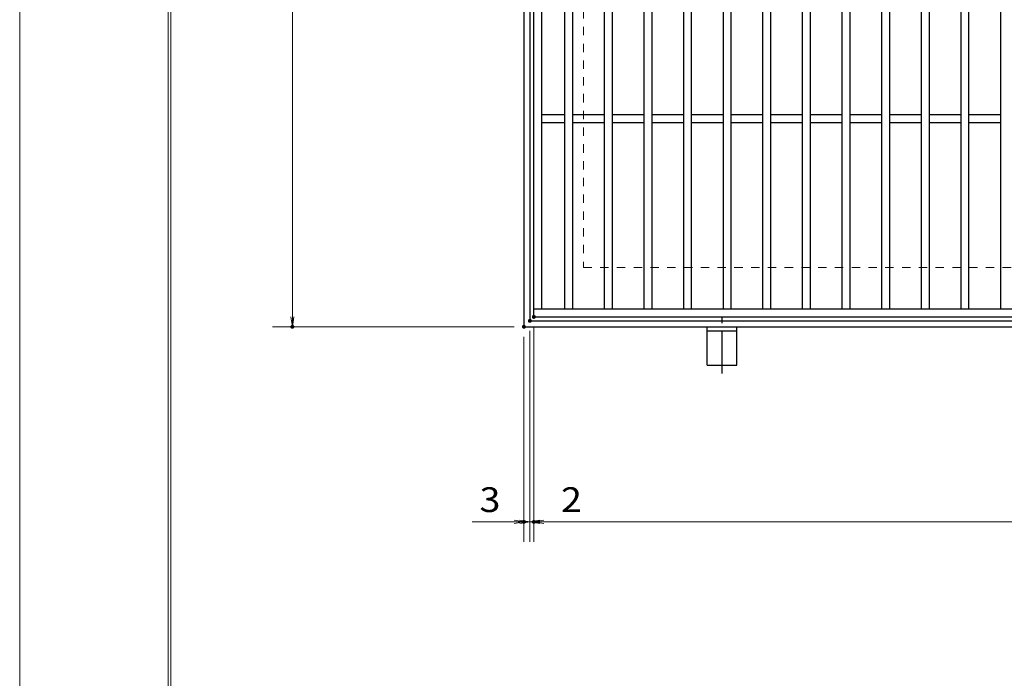
# Model space of a CAD drawing. Units: millimetres. Extents: x -1050 to 1050, y -743 to 742.
# Drawn here: x -1050 to -553, y 0 to 333 of the extents above; entities that cross this region are included whole.
import ezdxf

# ---------------------------------------------------------------- set-up
doc = ezdxf.new("R2010")
doc.units = ezdxf.units.MM
doc.header["$LTSCALE"] = 5
doc.linetypes.add('JWW_CENTER1', pattern=[6.773333, 4.233333, -0.846667, 0.846667, -0.846667])
doc.linetypes.add('JWW_DASHED1', pattern=[1.693333, 0.846667, -0.846667])
for name, color, linetype in [('7-図\u3000枠', 7, 'Continuous'), ('アンカー', 7, 'Continuous'), ('寸法注釈', 7, 'Continuous'), ('枠', 7, 'Continuous'), ('溝開口', 7, 'Continuous'), ('蓋', 7, 'Continuous')]:
    doc.layers.add(name, color=color, linetype=linetype)
doc.styles.add('ＭＳ ゴシック', font='txt', dxfattribs={"height": 1})

# ---------------------------------------------------------------- blocks, each defined once
blk = doc.blocks.new('_OPEN_0-1_')
at = {"layer": '寸法注釈', "color": 2, "linetype": 'Continuous', "lineweight": 5}
for p, q in [((-1, 0.167), (0, 0)), ((0, 0), (-1, -0.167)), ((0, 0), (-1, 0))]:
    blk.add_line(p, q, dxfattribs=at)
blk = doc.blocks.new('A$C5D7C781A_0-4_')
at = {"layer": 'アンカー', "color": 6, "linetype": 'JWW_CENTER1', "lineweight": 25}
blk.add_line((7.5, 28.02), (7.5, 0), dxfattribs=at)
at = {"layer": 'アンカー', "color": 7, "linetype": 'Continuous', "lineweight": 25}
for p, q in [((0, 23.76), (0, 4.45)), ((0, 23.76), (15, 23.76)), ((15, 23.76), (15, 4.45)), ((15, 6.75), (0, 6.75)), ((0, 4.45), (15, 4.45))]:
    blk.add_line(p, q, dxfattribs=at)

msp = doc.modelspace()

# ---------------------------------------------------------------- linework, layer by layer
at = {"layer": '7-図\u3000枠', "color": 4, "linetype": 'Continuous', "lineweight": 5}
for p, q in [((-975, -692.5), (-975, 692.5)), ((-973.75, -691.25), (-973.75, 691.25))]:
    msp.add_line(p, q, dxfattribs=at)
at = {"layer": 'DEFPOINTS', "color": 4, "linetype": 'Continuous', "lineweight": 5}
msp.add_line((-1050, -742.5), (-1050, 742.5), dxfattribs=at)
at = {"layer": 'DEFPOINTS', "color": 4, "linetype": 'Continuous', "lineweight": 5, "const_width": 1}
for points in [[(-791.95, 180.47, 0.414214), (-792.45, 180.97, 0.414214), (-792.95, 180.47, 0.414214), (-792.45, 179.97, 0.414214)], [(-791.95, 180.47, 0.414214), (-792.45, 180.97, 0.414214), (-792.95, 180.47, 0.414214), (-792.45, 179.97, 0.414214)], [(-789.95, 182.47, 0.414214), (-790.45, 182.97, 0.414214), (-790.95, 182.47, 0.414214), (-790.45, 181.97, 0.414214)], [(-789.95, 182.47, 0.414214), (-790.45, 182.97, 0.414214), (-790.95, 182.47, 0.414214), (-790.45, 181.97, 0.414214)], [(-911.86, 177.47, 0.414214), (-912.36, 177.97, 0.414214), (-912.86, 177.47, 0.414214), (-912.36, 176.97, 0.414214)], [(-794.95, 177.47, 0.414214), (-795.45, 177.97, 0.414214), (-795.95, 177.47, 0.414214), (-795.45, 176.97, 0.414214)], [(-794.95, 177.47, 0.414214), (-795.45, 177.97, 0.414214), (-795.95, 177.47, 0.414214), (-795.45, 176.97, 0.414214)], [(-794.95, 78.95, 0.414214), (-795.45, 79.45, 0.414214), (-795.95, 78.95, 0.414214), (-795.45, 78.45, 0.414214)], [(-789.95, 78.95, 0.414214), (-790.45, 79.45, 0.414214), (-790.95, 78.95, 0.414214), (-790.45, 78.45, 0.414214)]]:
    msp.add_lwpolyline(points, format="xyb", close=True, dxfattribs=at)
at = {"layer": '寸法注釈', "color": 2, "linetype": 'Continuous', "lineweight": 18}
for p, q in [((-912.36, 582.47), (-912.36, 182.47)), ((-800.45, 177.47), (-922.36, 177.47)), ((-792.45, 175.47), (-792.45, 68.95)), ((-792.45, 175.47), (-792.45, 68.95)), ((-790.45, 177.47), (-790.45, 68.95)), ((-790.45, 177.47), (-790.45, 68.95)), ((-795.45, 172.47), (-795.45, 68.95)), ((-800.45, 78.95), (-821.56, 78.95)), ((-797.45, 78.95), (-802.45, 78.95)), ((-792.45, 78.95), (-795.45, 78.95)), ((-792.45, 78.95), (-790.45, 78.95)), ((-787.45, 78.95), (-782.45, 78.95)), ((-785.45, 78.95), (199.55, 78.95)), ((-785.45, 78.95), (-764.34, 78.95))]:
    msp.add_line(p, q, dxfattribs=at)
at = {"layer": '枠', "color": 7, "linetype": 'Continuous', "lineweight": 25}
for p, q in [((-795.45, 587.47), (-795.45, 177.47)), ((-792.45, 584.47), (-792.45, 180.47)), ((-792.45, 180.47), (411.39, 180.47)), ((-795.45, 177.47), (409.55, 177.47))]:
    msp.add_line(p, q, dxfattribs=at)
at = {"layer": '溝開口', "color": 4, "linetype": 'JWW_DASHED1', "lineweight": 18}
for p, q in [((-765.45, 557.47), (-765.45, 207.47)), ((-765.45, 207.47), (204.55, 207.47))]:
    msp.add_line(p, q, dxfattribs=at)
at = {"layer": '蓋', "color": 5, "linetype": 'Continuous', "lineweight": 25}
for p, q in [((-790.45, 182.47), (-790.45, 582.47)), ((-786.45, 186.47), (-786.45, 578.47)), ((-774.95, 578.47), (-774.95, 186.47)), ((-770.95, 578.47), (-770.95, 186.47)), ((-754.95, 578.47), (-754.95, 186.47)), ((-750.95, 578.47), (-750.95, 186.47)), ((-734.95, 578.47), (-734.95, 186.47)), ((-730.95, 578.47), (-730.95, 186.47)), ((-714.95, 578.47), (-714.95, 186.47)), ((-710.95, 578.47), (-710.95, 186.47)), ((-694.95, 578.47), (-694.95, 186.47)), ((-690.95, 578.47), (-690.95, 186.47)), ((-674.95, 578.47), (-674.95, 186.47)), ((-670.95, 578.47), (-670.95, 186.47)), ((-654.95, 578.47), (-654.95, 186.47)), ((-650.95, 578.47), (-650.95, 186.47)), ((-634.95, 578.47), (-634.95, 186.47)), ((-630.95, 578.47), (-630.95, 186.47)), ((-614.95, 578.47), (-614.95, 186.47)), ((-610.95, 578.47), (-610.95, 186.47)), ((-594.95, 578.47), (-594.95, 186.47)), ((-590.95, 578.47), (-590.95, 186.47)), ((-574.95, 578.47), (-574.95, 186.47)), ((-570.95, 578.47), (-570.95, 186.47)), ((-554.95, 578.47), (-554.95, 186.47)), ((-774.95, 284.47), (-786.45, 284.47)), ((-754.95, 284.47), (-770.95, 284.47)), ((-734.95, 284.47), (-750.95, 284.47)), ((-714.95, 284.47), (-730.95, 284.47)), ((-694.95, 284.47), (-710.95, 284.47)), ((-674.95, 284.47), (-690.95, 284.47)), ((-654.95, 284.47), (-670.95, 284.47)), ((-634.95, 284.47), (-650.95, 284.47)), ((-614.95, 284.47), (-630.95, 284.47)), ((-594.95, 284.47), (-610.95, 284.47)), ((-574.95, 284.47), (-590.95, 284.47)), ((-554.95, 284.47), (-570.95, 284.47)), ((-774.95, 280.47), (-786.45, 280.47)), ((-754.95, 280.47), (-770.95, 280.47)), ((-734.95, 280.47), (-750.95, 280.47)), ((-714.95, 280.47), (-730.95, 280.47)), ((-694.95, 280.47), (-710.95, 280.47)), ((-674.95, 280.47), (-690.95, 280.47)), ((-654.95, 280.47), (-670.95, 280.47)), ((-634.95, 280.47), (-650.95, 280.47)), ((-614.95, 280.47), (-630.95, 280.47)), ((-594.95, 280.47), (-610.95, 280.47)), ((-574.95, 280.47), (-590.95, 280.47)), ((-554.95, 280.47), (-570.95, 280.47)), ((-790.45, 186.47), (204.55, 186.47)), ((-790.45, 182.47), (204.55, 182.47))]:
    msp.add_line(p, q, dxfattribs=at)
at = {"layer": '蓋', "color": 7, "linetype": 'Continuous', "lineweight": 25, "const_width": 1}
msp.add_lwpolyline([(-789.95, 182.47, 0.414214), (-790.45, 182.97, 0.414214), (-790.95, 182.47, 0.414214), (-790.45, 181.97, 0.414214)], format="xyb", close=True, dxfattribs=at)

# ---------------------------------------------------------------- block references
at = {"layer": 'アンカー', "color": 7, "linetype": 'Continuous', "lineweight": 25, "xscale": -1, "rotation": 180}
msp.add_blockref('A$C5D7C781A_0-4_', (-702.95, 181.93), dxfattribs=at)
at = {"layer": '寸法注釈', "color": 2, "linetype": 'Continuous', "lineweight": 18, "xscale": 5, "yscale": 5}
for p, rotation in [((-912.36, 177.47), 270), ((-792.45, 78.95), 180), ((-790.45, 78.95), 180), ((-790.45, 78.95), 180)]:
    msp.add_blockref('_OPEN_0-1_', p, dxfattribs=dict(at, rotation=rotation))
for p in [(-795.45, 78.95), (-792.45, 78.95)]:
    msp.add_blockref('_OPEN_0-1_', p, dxfattribs=at)

# ---------------------------------------------------------------- texts
at = {"layer": '寸法注釈', "color": 7, "linetype": 'Continuous', "lineweight": 18, "style": 'ＭＳ ゴシック', "width": 1.115358}
for s, p in [('3', (-817.87, 83.95)), ('2', (-776.76, 83.95))]:
    msp.add_text(s, height=12.5, dxfattribs=at).set_placement(p)

doc.saveas('drawing.dxf')
